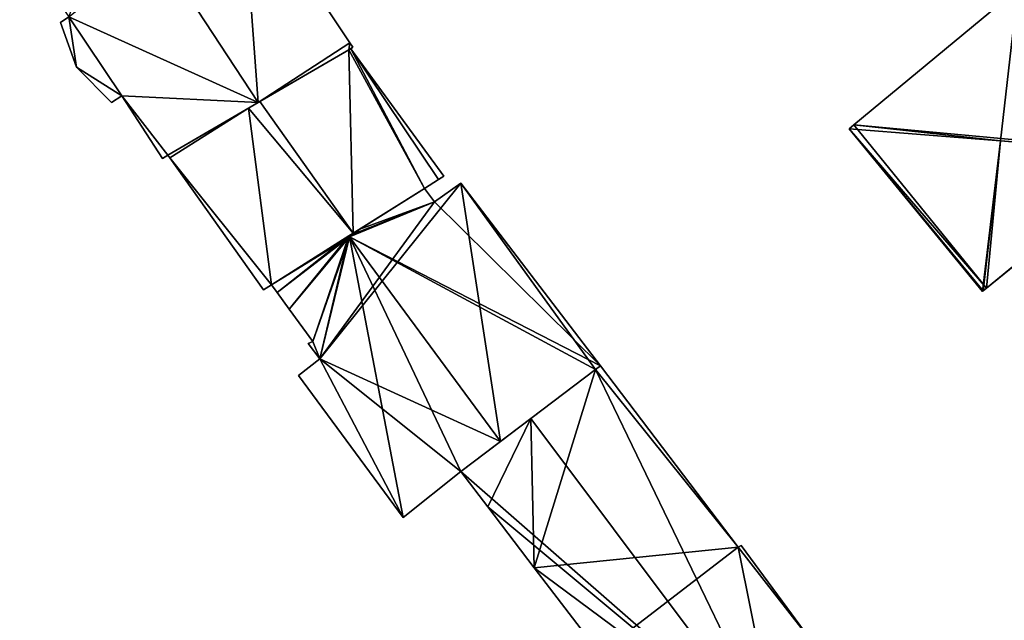
# Model space of a CAD drawing. Units: metres. Extents: x 73752 to 74400, y 345487 to 346012.
# Drawn here: x 73948 to 74012, y 345641 to 345680 of the extents above; entities that cross this region are included whole.
import ezdxf

# ---------------------------------------------------------------- set-up
doc = ezdxf.new("R2010")
doc.units = ezdxf.units.M
for name, color, linetype in [('FacadeFaces', 253, 'Continuous'), ('FloorBoundary', 4, 'Continuous'), ('FloorFaces', 253, 'Continuous'), ('OuterEaves', 4, 'Continuous'), ('RoofFaces', 24, 'Continuous'), ('RoofLines', 2, 'Continuous')]:
    doc.layers.add(name, color=color, linetype=linetype)

msp = doc.modelspace()

# ---------------------------------------------------------------- linework, layer by layer
at = {"layer": 'FacadeFaces'}
for points in [[(73969.246, 345678.685, 274.366), (73962.171, 345689.332, 261.227), (73962.171, 345689.332, 274.43), (73969.246, 345678.685, 274.366)], [(73969.246, 345678.685, 261.227), (73962.171, 345689.332, 261.227), (73969.246, 345678.685, 274.366), (73969.246, 345678.685, 261.227)], [(74013.021, 345682.212, 276.348), (74013.021, 345682.212, 264.055), (74002.265, 345673.291, 276.348), (74013.021, 345682.212, 276.348)], [(74013.021, 345682.212, 264.055), (74002.265, 345673.291, 264.055), (74002.265, 345673.291, 276.348), (74013.021, 345682.212, 264.055)], [(73950.833, 345680.387, 274.26), (73950.833, 345680.387, 261.227), (73950.291, 345679.997, 273.678), (73950.833, 345680.387, 274.26)], [(73950.833, 345680.387, 261.227), (73950.291, 345679.997, 261.227), (73950.291, 345679.997, 273.678), (73950.833, 345680.387, 261.227)], [(73950.291, 345679.997, 273.678), (73950.291, 345679.997, 261.227), (73951.334, 345677.09, 273.047), (73950.291, 345679.997, 273.678)], [(73950.291, 345679.997, 261.227), (73951.334, 345677.09, 261.227), (73951.334, 345677.09, 273.047), (73950.291, 345679.997, 261.227)], [(73969.169, 345678.217, 274.647), (73969.169, 345678.217, 261.227), (73969.449, 345678.38, 274.364), (73969.169, 345678.217, 274.647)], [(73969.169, 345678.217, 261.227), (73969.449, 345678.38, 261.227), (73969.449, 345678.38, 274.364), (73969.169, 345678.217, 261.227)], [(73969.449, 345678.38, 273.657), (73969.169, 345678.217, 261.303), (73969.169, 345678.217, 273.78), (73969.449, 345678.38, 273.657)], [(73969.449, 345678.38, 261.303), (73969.169, 345678.217, 261.303), (73969.449, 345678.38, 273.657), (73969.449, 345678.38, 261.303)], [(73969.449, 345678.38, 274.364), (73969.246, 345678.685, 261.227), (73969.246, 345678.685, 274.366), (73969.449, 345678.38, 274.364)], [(73969.449, 345678.38, 261.227), (73969.246, 345678.685, 261.227), (73969.449, 345678.38, 274.364), (73969.449, 345678.38, 261.227)], [(73969.319, 345678.277, 273.72), (73969.319, 345678.277, 261.303), (73969.449, 345678.38, 273.657), (73969.319, 345678.277, 273.72)], [(73969.449, 345678.38, 273.657), (73969.319, 345678.277, 261.303), (73969.449, 345678.38, 261.303), (73969.449, 345678.38, 273.657)], [(73975.406, 345669.941, 273.667), (73969.319, 345678.277, 261.303), (73969.319, 345678.277, 273.72), (73975.406, 345669.941, 273.667)], [(73975.406, 345669.941, 261.303), (73969.319, 345678.277, 261.303), (73975.406, 345669.941, 273.667), (73975.406, 345669.941, 261.303)], [(73963.246, 345674.763, 280.624), (73963.246, 345674.763, 261.227), (73969.169, 345678.217, 274.647), (73963.246, 345674.763, 280.624)], [(73963.246, 345674.763, 261.227), (73969.169, 345678.217, 261.227), (73969.169, 345678.217, 274.647), (73963.246, 345674.763, 261.227)], [(73969.169, 345678.217, 273.78), (73963.347, 345674.822, 261.303), (73963.347, 345674.822, 276.336), (73969.169, 345678.217, 273.78)], [(73969.169, 345678.217, 261.303), (73963.347, 345674.822, 261.303), (73969.169, 345678.217, 273.78), (73969.169, 345678.217, 261.303)], [(73951.334, 345677.09, 273.047), (73953.637, 345674.767, 261.227), (73953.637, 345674.767, 273.615), (73951.334, 345677.09, 273.047)], [(73951.334, 345677.09, 261.227), (73953.637, 345674.767, 261.227), (73951.334, 345677.09, 273.047), (73951.334, 345677.09, 261.227)], [(73953.637, 345674.767, 273.615), (73954.304, 345675.207, 261.227), (73954.304, 345675.207, 274.312), (73953.637, 345674.767, 273.615)], [(73953.637, 345674.767, 261.227), (73954.304, 345675.207, 261.227), (73953.637, 345674.767, 273.615), (73953.637, 345674.767, 261.227)], [(73954.304, 345675.207, 274.312), (73954.304, 345675.207, 261.227), (73956.975, 345671.085, 274.287), (73954.304, 345675.207, 274.312)], [(73954.304, 345675.207, 261.227), (73956.975, 345671.085, 261.227), (73956.975, 345671.085, 274.287), (73954.304, 345675.207, 261.227)], [(73957.318, 345671.306, 274.643), (73963.246, 345674.763, 261.227), (73963.246, 345674.763, 280.624), (73957.318, 345671.306, 274.643)], [(73957.318, 345671.306, 261.227), (73963.246, 345674.763, 261.227), (73957.318, 345671.306, 274.643), (73957.318, 345671.306, 261.227)], [(73963.347, 345674.822, 276.336), (73963.347, 345674.822, 261.303), (73962.606, 345674.39, 276.01), (73963.347, 345674.822, 276.336)], [(73963.347, 345674.822, 261.303), (73962.606, 345674.39, 261.303), (73962.606, 345674.39, 276.01), (73963.347, 345674.822, 261.303)], [(73962.606, 345674.39, 276.01), (73962.606, 345674.39, 261.303), (73957.318, 345671.306, 273.688), (73962.606, 345674.39, 276.01)], [(73962.606, 345674.39, 261.303), (73957.318, 345671.306, 261.303), (73957.318, 345671.306, 273.688), (73962.606, 345674.39, 261.303)], [(74002.265, 345673.291, 276.348), (74001.965, 345673.043, 264.055), (74001.965, 345673.043, 276.348), (74002.265, 345673.291, 276.348)], [(74002.265, 345673.291, 264.055), (74001.965, 345673.043, 264.055), (74002.265, 345673.291, 276.348), (74002.265, 345673.291, 264.055)], [(74001.965, 345673.043, 276.348), (74001.965, 345673.043, 264.055), (74001.953, 345673.033, 276.338), (74001.965, 345673.043, 276.348)], [(74001.953, 345673.033, 276.338), (74001.965, 345673.043, 264.055), (74001.953, 345673.033, 264.055), (74001.953, 345673.033, 276.338)], [(74001.953, 345673.033, 276.338), (74010.69, 345662.374, 264.055), (74010.69, 345662.374, 276.354), (74001.953, 345673.033, 276.338)], [(74001.953, 345673.033, 264.055), (74010.69, 345662.374, 264.055), (74001.953, 345673.033, 276.338), (74001.953, 345673.033, 264.055)], [(73956.975, 345671.085, 274.287), (73957.318, 345671.306, 261.227), (73957.318, 345671.306, 274.643), (73956.975, 345671.085, 274.287)], [(73956.975, 345671.085, 261.227), (73957.318, 345671.306, 261.227), (73956.975, 345671.085, 274.287), (73956.975, 345671.085, 261.227)], [(73957.318, 345671.306, 273.688), (73957.44, 345671.135, 261.303), (73957.44, 345671.135, 273.688), (73957.318, 345671.306, 273.688)], [(73957.318, 345671.306, 261.303), (73957.44, 345671.135, 261.303), (73957.318, 345671.306, 273.688), (73957.318, 345671.306, 261.303)], [(74010.957, 345662.591, 276.395), (74010.957, 345662.591, 264.055), (74021.839, 345671.414, 276.287), (74010.957, 345662.591, 276.395)], [(74010.957, 345662.591, 264.055), (74021.839, 345671.414, 264.055), (74021.839, 345671.414, 276.287), (74010.957, 345662.591, 264.055)], [(73957.44, 345671.135, 273.688), (73963.578, 345662.489, 261.303), (73963.578, 345662.489, 273.688), (73957.44, 345671.135, 273.688)], [(73957.44, 345671.135, 261.303), (73963.578, 345662.489, 261.303), (73957.44, 345671.135, 273.688), (73957.44, 345671.135, 261.303)], [(73975.06, 345669.723, 273.823), (73975.06, 345669.723, 261.303), (73975.406, 345669.941, 273.667), (73975.06, 345669.723, 273.823)], [(73975.06, 345669.723, 261.303), (73975.406, 345669.941, 261.303), (73975.406, 345669.941, 273.667), (73975.06, 345669.723, 261.303)], [(73974.125, 345669.134, 274.243), (73974.125, 345669.134, 261.303), (73975.06, 345669.723, 273.823), (73974.125, 345669.134, 274.243)], [(73974.125, 345669.134, 261.303), (73975.06, 345669.723, 261.303), (73975.06, 345669.723, 273.823), (73974.125, 345669.134, 261.303)], [(73976.524, 345669.469, 274.275), (73974.787, 345668.256, 260.815), (73974.787, 345668.256, 276.17), (73976.524, 345669.469, 274.275)], [(73976.524, 345669.469, 260.815), (73974.787, 345668.256, 260.815), (73976.524, 345669.469, 274.275), (73976.524, 345669.469, 260.815)], [(73985.657, 345657.499, 274.061), (73976.524, 345669.469, 260.815), (73976.524, 345669.469, 274.275), (73985.657, 345657.499, 274.061)], [(73985.657, 345657.499, 260.815), (73976.524, 345669.469, 260.815), (73985.657, 345657.499, 274.061), (73985.657, 345657.499, 260.815)], [(73969.469, 345666.2, 276.336), (73969.469, 345666.2, 261.303), (73974.125, 345669.134, 274.243), (73969.469, 345666.2, 276.336)], [(73969.469, 345666.2, 261.303), (73974.125, 345669.134, 261.303), (73974.125, 345669.134, 274.243), (73969.469, 345666.2, 261.303)], [(73974.125, 345669.134, 276.18), (73969.897, 345666.471, 260.815), (73969.897, 345666.471, 280.637), (73974.125, 345669.134, 276.18)], [(73974.125, 345669.134, 260.815), (73969.897, 345666.471, 260.815), (73974.125, 345669.134, 276.18), (73974.125, 345669.134, 260.815)], [(73974.787, 345668.256, 276.17), (73974.125, 345669.134, 260.815), (73974.125, 345669.134, 276.18), (73974.787, 345668.256, 276.17)], [(73974.787, 345668.256, 260.815), (73974.125, 345669.134, 260.815), (73974.787, 345668.256, 276.17), (73974.787, 345668.256, 260.815)], [(73964.1, 345662.818, 273.923), (73969.469, 345666.2, 261.303), (73969.469, 345666.2, 276.336), (73964.1, 345662.818, 273.923)], [(73964.1, 345662.818, 261.303), (73969.469, 345666.2, 261.303), (73964.1, 345662.818, 273.923), (73964.1, 345662.818, 261.303)], [(73969.18, 345666.019, 281.393), (73969.18, 345666.019, 260.815), (73964.1, 345662.818, 276.037), (73969.18, 345666.019, 281.393)], [(73964.1, 345662.818, 276.037), (73969.18, 345666.019, 260.815), (73964.1, 345662.818, 260.815), (73964.1, 345662.818, 276.037)], [(73969.897, 345666.471, 280.637), (73969.18, 345666.019, 260.815), (73969.18, 345666.019, 281.393), (73969.897, 345666.471, 280.637)], [(73969.897, 345666.471, 260.815), (73969.18, 345666.019, 260.815), (73969.897, 345666.471, 280.637), (73969.897, 345666.471, 260.815)], [(73963.578, 345662.489, 273.688), (73964.1, 345662.818, 261.303), (73964.1, 345662.818, 273.923), (73963.578, 345662.489, 273.688)], [(73963.578, 345662.489, 261.303), (73964.1, 345662.818, 261.303), (73963.578, 345662.489, 273.688), (73963.578, 345662.489, 261.303)], [(73964.1, 345662.818, 276.037), (73964.1, 345662.818, 260.815), (73964.476, 345662.306, 276.036), (73964.1, 345662.818, 276.037)], [(73964.1, 345662.818, 260.815), (73964.476, 345662.306, 260.815), (73964.476, 345662.306, 276.036), (73964.1, 345662.818, 260.815)], [(73964.476, 345662.306, 276.036), (73964.476, 345662.306, 260.815), (73965.277, 345661.215, 276.033), (73964.476, 345662.306, 276.036)], [(73964.476, 345662.306, 260.815), (73965.277, 345661.215, 260.815), (73965.277, 345661.215, 276.033), (73964.476, 345662.306, 260.815)], [(74010.69, 345662.374, 276.354), (74010.739, 345662.414, 264.055), (74010.739, 345662.414, 276.397), (74010.69, 345662.374, 276.354)], [(74010.69, 345662.374, 264.055), (74010.739, 345662.414, 264.055), (74010.69, 345662.374, 276.354), (74010.69, 345662.374, 264.055)], [(74010.739, 345662.414, 276.397), (74010.739, 345662.414, 264.055), (74010.957, 345662.591, 276.395), (74010.739, 345662.414, 276.397)], [(74010.739, 345662.414, 264.055), (74010.957, 345662.591, 264.055), (74010.957, 345662.591, 276.395), (74010.739, 345662.414, 264.055)], [(73965.277, 345661.215, 276.033), (73965.277, 345661.215, 260.815), (73966.827, 345659.103, 276.026), (73965.277, 345661.215, 276.033)], [(73965.277, 345661.215, 260.815), (73966.827, 345659.103, 260.815), (73966.827, 345659.103, 276.026), (73965.277, 345661.215, 260.815)], [(73966.827, 345659.103, 276.026), (73966.827, 345659.103, 260.815), (73966.514, 345658.963, 275.727), (73966.827, 345659.103, 276.026)], [(73966.827, 345659.103, 260.815), (73966.514, 345658.963, 260.815), (73966.514, 345658.963, 275.727), (73966.827, 345659.103, 260.815)], [(73966.514, 345658.963, 275.727), (73967.282, 345657.951, 260.815), (73967.282, 345657.951, 275.742), (73966.514, 345658.963, 275.727)], [(73966.514, 345658.963, 260.815), (73967.282, 345657.951, 260.815), (73966.514, 345658.963, 275.727), (73966.514, 345658.963, 260.815)], [(73967.282, 345657.951, 275.742), (73967.282, 345657.951, 260.815), (73965.873, 345656.876, 274.157), (73967.282, 345657.951, 275.742)], [(73967.282, 345657.951, 260.815), (73965.873, 345656.876, 260.815), (73965.873, 345656.876, 274.157), (73967.282, 345657.951, 260.815)], [(73979.122, 345652.55, 281.393), (73979.122, 345652.55, 260.815), (73985.349, 345657.266, 274.407), (73979.122, 345652.55, 281.393)], [(73979.122, 345652.55, 260.815), (73985.349, 345657.266, 260.815), (73985.349, 345657.266, 274.407), (73979.122, 345652.55, 260.815)], [(73985.349, 345657.266, 274.472), (73981.097, 345654.047, 261.43), (73981.097, 345654.047, 275.386), (73985.349, 345657.266, 274.472)], [(73985.349, 345657.266, 261.43), (73981.097, 345654.047, 261.43), (73985.349, 345657.266, 274.472), (73985.349, 345657.266, 261.43)], [(73985.657, 345657.499, 274.406), (73985.349, 345657.266, 261.43), (73985.349, 345657.266, 274.472), (73985.657, 345657.499, 274.406)], [(73985.657, 345657.499, 261.43), (73985.349, 345657.266, 261.43), (73985.657, 345657.499, 274.406), (73985.657, 345657.499, 261.43)], [(73985.349, 345657.266, 274.407), (73985.349, 345657.266, 260.815), (73985.657, 345657.499, 274.061), (73985.349, 345657.266, 274.407)], [(73985.349, 345657.266, 260.815), (73985.657, 345657.499, 260.815), (73985.657, 345657.499, 274.061), (73985.349, 345657.266, 260.815)], [(73994.698, 345645.622, 274.386), (73985.657, 345657.499, 261.43), (73985.657, 345657.499, 274.406), (73994.698, 345645.622, 274.386)], [(73994.698, 345645.622, 274.386), (73994.698, 345645.622, 261.43), (73985.657, 345657.499, 261.43), (73994.698, 345645.622, 274.386)], [(73965.873, 345656.876, 274.157), (73965.873, 345656.876, 260.815), (73972.735, 345647.572, 274.153), (73965.873, 345656.876, 274.157)], [(73965.873, 345656.876, 260.815), (73972.735, 345647.572, 260.815), (73972.735, 345647.572, 274.153), (73965.873, 345656.876, 260.815)], [(73981.097, 345654.047, 275.386), (73981.097, 345654.047, 261.43), (73976.517, 345650.578, 274.402), (73981.097, 345654.047, 275.386)], [(73981.097, 345654.047, 261.43), (73976.517, 345650.578, 261.43), (73976.517, 345650.578, 274.402), (73981.097, 345654.047, 261.43)], [(73976.517, 345650.578, 278.471), (73979.122, 345652.55, 260.815), (73979.122, 345652.55, 281.393), (73976.517, 345650.578, 278.471)], [(73976.517, 345650.578, 260.815), (73979.122, 345652.55, 260.815), (73976.517, 345650.578, 278.471), (73976.517, 345650.578, 260.815)], [(73972.735, 345647.572, 274.153), (73976.517, 345650.578, 260.815), (73976.517, 345650.578, 278.471), (73972.735, 345647.572, 274.153)], [(73972.735, 345647.572, 260.815), (73976.517, 345650.578, 260.815), (73972.735, 345647.572, 274.153), (73972.735, 345647.572, 260.815)], [(73976.517, 345650.578, 274.402), (73978.291, 345648.254, 261.43), (73978.291, 345648.254, 274.406), (73976.517, 345650.578, 274.402)], [(73976.517, 345650.578, 261.43), (73978.291, 345648.254, 261.43), (73976.517, 345650.578, 274.402), (73976.517, 345650.578, 261.43)], [(73978.291, 345648.254, 274.406), (73981.33, 345644.27, 261.43), (73981.33, 345644.27, 274.414), (73978.291, 345648.254, 274.406)], [(73978.291, 345648.254, 261.43), (73981.33, 345644.27, 261.43), (73978.291, 345648.254, 274.406), (73978.291, 345648.254, 261.43)], [(73994.875, 345645.736, 274.35), (73994.698, 345645.622, 261.43), (73994.698, 345645.622, 274.386), (73994.875, 345645.736, 274.35)], [(73994.875, 345645.736, 261.43), (73994.698, 345645.622, 261.43), (73994.875, 345645.736, 274.35), (73994.875, 345645.736, 261.43)], [(73999.648, 345639.254, 274.361), (73999.648, 345639.254, 261.43), (73994.875, 345645.736, 274.35), (73999.648, 345639.254, 274.361)], [(73999.648, 345639.254, 261.43), (73994.875, 345645.736, 261.43), (73994.875, 345645.736, 274.35), (73999.648, 345639.254, 261.43)], [(73981.33, 345644.27, 274.414), (73985.629, 345638.637, 261.43), (73985.629, 345638.637, 274.425), (73981.33, 345644.27, 274.414)], [(73981.33, 345644.27, 261.43), (73985.629, 345638.637, 261.43), (73981.33, 345644.27, 274.414), (73981.33, 345644.27, 261.43)]]:
    msp.add_3dface(points, dxfattribs=at)
at = {"layer": 'FloorBoundary'}
for points in [[(73961.09, 345693.892, 261.227), (73960.88, 345693.757, 261.227), (73953.783, 345689.181, 261.227), (73952.528, 345688.372, 261.227), (73952.188, 345688.127, 261.227), (73950.509, 345688.132, 261.227), (73950.837, 345687.196, 261.227), (73947.612, 345685.023, 261.227), (73950.833, 345680.387, 261.227), (73950.291, 345679.997, 261.227), (73951.334, 345677.09, 261.227), (73953.637, 345674.767, 261.227), (73954.304, 345675.207, 261.227), (73956.975, 345671.085, 261.227), (73957.318, 345671.306, 261.227), (73963.246, 345674.763, 261.227), (73969.169, 345678.217, 261.227), (73969.449, 345678.38, 261.227), (73969.246, 345678.685, 261.227), (73962.171, 345689.332, 261.227), (73963.443, 345690.169, 261.227), (73961.09, 345693.892, 261.227)], [(74001.953, 345673.033, 264.055), (74010.69, 345662.374, 264.055), (74010.739, 345662.414, 264.055), (74010.957, 345662.591, 264.055), (74021.839, 345671.414, 264.055), (74021.786, 345671.479, 264.055), (74013.021, 345682.212, 264.055), (74002.265, 345673.291, 264.055), (74001.965, 345673.043, 264.055), (74001.953, 345673.033, 264.055)], [(73969.449, 345678.38, 261.303), (73969.169, 345678.217, 261.303), (73963.347, 345674.822, 261.303), (73962.606, 345674.39, 261.303), (73957.318, 345671.306, 261.303), (73957.44, 345671.135, 261.303), (73963.578, 345662.489, 261.303), (73964.1, 345662.818, 261.303), (73969.469, 345666.2, 261.303), (73974.125, 345669.134, 261.303), (73975.06, 345669.723, 261.303), (73975.406, 345669.941, 261.303), (73969.319, 345678.277, 261.303), (73969.449, 345678.38, 261.303)], [(73964.1, 345662.818, 260.815), (73964.476, 345662.306, 260.815), (73965.277, 345661.215, 260.815), (73966.827, 345659.103, 260.815), (73966.514, 345658.963, 260.815), (73967.282, 345657.951, 260.815), (73965.873, 345656.876, 260.815), (73972.735, 345647.572, 260.815), (73976.517, 345650.578, 260.815), (73979.122, 345652.55, 260.815), (73985.349, 345657.266, 260.815), (73985.657, 345657.499, 260.815), (73976.524, 345669.469, 260.815), (73974.787, 345668.256, 260.815), (73974.125, 345669.134, 260.815), (73969.897, 345666.471, 260.815), (73969.18, 345666.019, 260.815), (73964.1, 345662.818, 260.815)], [(73985.657, 345657.499, 261.43), (73985.349, 345657.266, 261.43), (73981.097, 345654.047, 261.43), (73976.517, 345650.578, 261.43), (73978.291, 345648.254, 261.43), (73981.33, 345644.27, 261.43), (73985.629, 345638.637, 261.43), (73985.354, 345638.412, 261.43), (73992.061, 345629.42, 261.43), (73992.666, 345629.575, 261.43), (73994.95, 345630.544, 261.43), (73997.795, 345631.75, 261.43), (74000, 345632.685, 261.43), (74003.02, 345633.966, 261.43), (74003.482, 345634.047, 261.43), (74003.404, 345634.153, 261.43), (74002.084, 345635.946, 261.43), (74000, 345638.776, 261.43), (73999.648, 345639.254, 261.43), (73994.875, 345645.736, 261.43), (73994.698, 345645.622, 261.43), (73985.657, 345657.499, 261.43)]]:
    msp.add_polyline3d(points, dxfattribs=at)
at = {"layer": 'FloorFaces'}
for points in [[(73950.833, 345680.387, 261.227), (73962.171, 345689.332, 261.227), (73963.246, 345674.763, 261.227), (73950.833, 345680.387, 261.227)], [(73963.246, 345674.763, 261.227), (73962.171, 345689.332, 261.227), (73969.246, 345678.685, 261.227), (73963.246, 345674.763, 261.227)], [(74021.786, 345671.479, 264.055), (74002.265, 345673.291, 264.055), (74013.021, 345682.212, 264.055), (74021.786, 345671.479, 264.055)], [(73950.833, 345680.387, 261.227), (73951.334, 345677.09, 261.227), (73950.291, 345679.997, 261.227), (73950.833, 345680.387, 261.227)], [(73950.833, 345680.387, 261.227), (73954.304, 345675.207, 261.227), (73951.334, 345677.09, 261.227), (73950.833, 345680.387, 261.227)], [(73950.833, 345680.387, 261.227), (73963.246, 345674.763, 261.227), (73954.304, 345675.207, 261.227), (73950.833, 345680.387, 261.227)], [(73963.246, 345674.763, 261.227), (73969.246, 345678.685, 261.227), (73969.169, 345678.217, 261.227), (73963.246, 345674.763, 261.227)], [(73969.169, 345678.217, 261.227), (73969.246, 345678.685, 261.227), (73969.449, 345678.38, 261.227), (73969.169, 345678.217, 261.227)], [(73969.449, 345678.38, 261.303), (73969.319, 345678.277, 261.303), (73969.169, 345678.217, 261.303), (73969.449, 345678.38, 261.303)], [(73969.169, 345678.217, 261.303), (73969.319, 345678.277, 261.303), (73974.125, 345669.134, 261.303), (73969.169, 345678.217, 261.303)], [(73974.125, 345669.134, 261.303), (73969.319, 345678.277, 261.303), (73975.06, 345669.723, 261.303), (73974.125, 345669.134, 261.303)], [(73975.06, 345669.723, 261.303), (73969.319, 345678.277, 261.303), (73975.406, 345669.941, 261.303), (73975.06, 345669.723, 261.303)], [(73969.169, 345678.217, 261.303), (73969.469, 345666.2, 261.303), (73963.347, 345674.822, 261.303), (73969.169, 345678.217, 261.303)], [(73969.169, 345678.217, 261.303), (73974.125, 345669.134, 261.303), (73969.469, 345666.2, 261.303), (73969.169, 345678.217, 261.303)], [(73951.334, 345677.09, 261.227), (73954.304, 345675.207, 261.227), (73953.637, 345674.767, 261.227), (73951.334, 345677.09, 261.227)], [(73954.304, 345675.207, 261.227), (73957.318, 345671.306, 261.227), (73956.975, 345671.085, 261.227), (73954.304, 345675.207, 261.227)], [(73954.304, 345675.207, 261.227), (73963.246, 345674.763, 261.227), (73957.318, 345671.306, 261.227), (73954.304, 345675.207, 261.227)], [(73963.347, 345674.822, 261.303), (73969.469, 345666.2, 261.303), (73962.606, 345674.39, 261.303), (73963.347, 345674.822, 261.303)], [(73962.606, 345674.39, 261.303), (73957.44, 345671.135, 261.303), (73957.318, 345671.306, 261.303), (73962.606, 345674.39, 261.303)], [(73962.606, 345674.39, 261.303), (73964.1, 345662.818, 261.303), (73957.44, 345671.135, 261.303), (73962.606, 345674.39, 261.303)], [(73962.606, 345674.39, 261.303), (73969.469, 345666.2, 261.303), (73964.1, 345662.818, 261.303), (73962.606, 345674.39, 261.303)], [(74010.957, 345662.591, 264.055), (74001.965, 345673.043, 264.055), (74002.265, 345673.291, 264.055), (74010.957, 345662.591, 264.055)], [(74010.957, 345662.591, 264.055), (74002.265, 345673.291, 264.055), (74021.786, 345671.479, 264.055), (74010.957, 345662.591, 264.055)], [(74001.953, 345673.033, 264.055), (74001.965, 345673.043, 264.055), (74010.69, 345662.374, 264.055), (74001.953, 345673.033, 264.055)], [(74010.69, 345662.374, 264.055), (74001.965, 345673.043, 264.055), (74010.739, 345662.414, 264.055), (74010.69, 345662.374, 264.055)], [(74010.739, 345662.414, 264.055), (74001.965, 345673.043, 264.055), (74010.957, 345662.591, 264.055), (74010.739, 345662.414, 264.055)], [(74010.957, 345662.591, 264.055), (74021.786, 345671.479, 264.055), (74021.839, 345671.414, 264.055), (74010.957, 345662.591, 264.055)], [(73957.44, 345671.135, 261.303), (73964.1, 345662.818, 261.303), (73963.578, 345662.489, 261.303), (73957.44, 345671.135, 261.303)], [(73967.282, 345657.951, 260.815), (73976.524, 345669.469, 260.815), (73979.122, 345652.55, 260.815), (73967.282, 345657.951, 260.815)], [(73967.282, 345657.951, 260.815), (73974.787, 345668.256, 260.815), (73976.524, 345669.469, 260.815), (73967.282, 345657.951, 260.815)], [(73979.122, 345652.55, 260.815), (73976.524, 345669.469, 260.815), (73985.349, 345657.266, 260.815), (73979.122, 345652.55, 260.815)], [(73985.349, 345657.266, 260.815), (73976.524, 345669.469, 260.815), (73985.657, 345657.499, 260.815), (73985.349, 345657.266, 260.815)], [(73974.787, 345668.256, 260.815), (73969.897, 345666.471, 260.815), (73974.125, 345669.134, 260.815), (73974.787, 345668.256, 260.815)], [(73967.282, 345657.951, 260.815), (73969.18, 345666.019, 260.815), (73974.787, 345668.256, 260.815), (73967.282, 345657.951, 260.815)], [(73974.787, 345668.256, 260.815), (73969.18, 345666.019, 260.815), (73969.897, 345666.471, 260.815), (73974.787, 345668.256, 260.815)], [(73964.1, 345662.818, 260.815), (73969.18, 345666.019, 260.815), (73964.476, 345662.306, 260.815), (73964.1, 345662.818, 260.815)], [(73964.476, 345662.306, 260.815), (73969.18, 345666.019, 260.815), (73965.277, 345661.215, 260.815), (73964.476, 345662.306, 260.815)], [(73965.277, 345661.215, 260.815), (73969.18, 345666.019, 260.815), (73966.827, 345659.103, 260.815), (73965.277, 345661.215, 260.815)], [(73966.827, 345659.103, 260.815), (73969.18, 345666.019, 260.815), (73967.282, 345657.951, 260.815), (73966.827, 345659.103, 260.815)], [(73966.827, 345659.103, 260.815), (73967.282, 345657.951, 260.815), (73966.514, 345658.963, 260.815), (73966.827, 345659.103, 260.815)], [(73967.282, 345657.951, 260.815), (73972.735, 345647.572, 260.815), (73965.873, 345656.876, 260.815), (73967.282, 345657.951, 260.815)], [(73967.282, 345657.951, 260.815), (73976.517, 345650.578, 260.815), (73972.735, 345647.572, 260.815), (73967.282, 345657.951, 260.815)], [(73967.282, 345657.951, 260.815), (73979.122, 345652.55, 260.815), (73976.517, 345650.578, 260.815), (73967.282, 345657.951, 260.815)], [(73985.349, 345657.266, 261.43), (73981.33, 345644.27, 261.43), (73981.097, 345654.047, 261.43), (73985.349, 345657.266, 261.43)], [(73985.349, 345657.266, 261.43), (73994.698, 345645.622, 261.43), (73981.33, 345644.27, 261.43), (73985.349, 345657.266, 261.43)], [(73985.657, 345657.499, 261.43), (73994.698, 345645.622, 261.43), (73985.349, 345657.266, 261.43), (73985.657, 345657.499, 261.43)], [(73981.097, 345654.047, 261.43), (73978.291, 345648.254, 261.43), (73976.517, 345650.578, 261.43), (73981.097, 345654.047, 261.43)], [(73981.097, 345654.047, 261.43), (73981.33, 345644.27, 261.43), (73978.291, 345648.254, 261.43), (73981.097, 345654.047, 261.43)], [(73981.33, 345644.27, 261.43), (73994.698, 345645.622, 261.43), (73985.629, 345638.637, 261.43), (73981.33, 345644.27, 261.43)], [(73985.629, 345638.637, 261.43), (73994.698, 345645.622, 261.43), (73999.648, 345639.254, 261.43), (73985.629, 345638.637, 261.43)], [(73999.648, 345639.254, 261.43), (73994.698, 345645.622, 261.43), (73994.875, 345645.736, 261.43), (73999.648, 345639.254, 261.43)]]:
    msp.add_3dface(points, dxfattribs=at)
at = {"layer": 'OuterEaves'}
for points in [[(73950.291, 345679.997, 273.678), (73951.334, 345677.09, 273.047), (73953.637, 345674.767, 273.615), (73954.304, 345675.207, 274.312), (73956.975, 345671.085, 274.287), (73957.318, 345671.306, 274.643), (73963.246, 345674.763, 280.624), (73969.169, 345678.217, 274.647), (73969.449, 345678.38, 274.364), (73969.246, 345678.685, 274.366), (73962.171, 345689.332, 274.43), (73963.443, 345690.169, 273.101), (73961.09, 345693.892, 273.035), (73960.88, 345693.757, 273.253), (73953.783, 345689.181, 280.623), (73952.528, 345688.372, 279.321), (73952.188, 345688.127, 278.955), (73950.509, 345688.132, 277.733), (73950.837, 345687.196, 277.524), (73947.612, 345685.023, 274.13), (73950.833, 345680.387, 274.26), (73950.291, 345679.997, 273.678)], [(74010.957, 345662.591, 276.395), (74021.839, 345671.414, 276.287), (74021.786, 345671.479, 276.345), (74013.021, 345682.212, 276.348), (74002.265, 345673.291, 276.348), (74001.965, 345673.043, 276.348), (74001.953, 345673.033, 276.338), (74010.69, 345662.374, 276.354), (74010.739, 345662.414, 276.397), (74010.957, 345662.591, 276.395)], [(73975.406, 345669.941, 273.667), (73969.319, 345678.277, 273.72), (73969.449, 345678.38, 273.657), (73969.169, 345678.217, 273.78), (73963.347, 345674.822, 276.336), (73962.606, 345674.39, 276.01), (73957.318, 345671.306, 273.688), (73957.44, 345671.135, 273.688), (73963.578, 345662.489, 273.688), (73964.1, 345662.818, 273.923), (73969.469, 345666.2, 276.336), (73974.125, 345669.134, 274.243), (73975.06, 345669.723, 273.823), (73975.406, 345669.941, 273.667)], [(73985.657, 345657.499, 274.061), (73976.524, 345669.469, 274.275), (73974.787, 345668.256, 276.17), (73974.125, 345669.134, 276.18), (73969.897, 345666.471, 280.637), (73969.18, 345666.019, 281.393), (73964.1, 345662.818, 276.037), (73964.476, 345662.306, 276.036), (73965.277, 345661.215, 276.033), (73966.827, 345659.103, 276.026), (73966.514, 345658.963, 275.727), (73967.282, 345657.951, 275.742), (73965.873, 345656.876, 274.157), (73972.735, 345647.572, 274.153), (73976.517, 345650.578, 278.471), (73979.122, 345652.55, 281.393), (73985.349, 345657.266, 274.407), (73985.657, 345657.499, 274.061)], [(73997.795, 345631.75, 275.386), (74000, 345632.685, 274.988), (74003.02, 345633.966, 274.442), (74003.482, 345634.047, 274.37), (74003.404, 345634.153, 274.37), (74002.084, 345635.946, 274.367), (74000, 345638.776, 274.362), (73999.648, 345639.254, 274.361), (73994.875, 345645.736, 274.35), (73994.698, 345645.622, 274.386), (73985.657, 345657.499, 274.406), (73985.349, 345657.266, 274.472), (73981.097, 345654.047, 275.386), (73976.517, 345650.578, 274.402), (73978.291, 345648.254, 274.406), (73981.33, 345644.27, 274.414), (73985.629, 345638.637, 274.425), (73985.354, 345638.412, 274.364), (73992.061, 345629.42, 274.36), (73992.666, 345629.575, 274.459), (73994.95, 345630.544, 274.872), (73997.795, 345631.75, 275.386)]]:
    msp.add_polyline3d(points, dxfattribs=at)
at = {"layer": 'RoofFaces'}
for points in [[(73962.171, 345689.332, 274.43), (73953.783, 345689.181, 280.623), (73963.246, 345674.763, 280.624), (73962.171, 345689.332, 274.43)], [(73969.246, 345678.685, 274.366), (73962.171, 345689.332, 274.43), (73963.246, 345674.763, 280.624), (73969.246, 345678.685, 274.366)], [(73953.783, 345689.181, 280.623), (73950.833, 345680.387, 274.26), (73963.246, 345674.763, 280.624), (73953.783, 345689.181, 280.623)], [(74002.265, 345673.291, 276.348), (74011.873, 345672.261, 281.178), (74013.021, 345682.212, 276.348), (74002.265, 345673.291, 276.348)], [(74013.021, 345682.212, 276.348), (74011.873, 345672.261, 281.178), (74021.786, 345671.479, 276.345), (74013.021, 345682.212, 276.348)], [(73951.334, 345677.09, 273.047), (73950.833, 345680.387, 274.26), (73950.291, 345679.997, 273.678), (73951.334, 345677.09, 273.047)], [(73954.304, 345675.207, 274.312), (73950.833, 345680.387, 274.26), (73951.334, 345677.09, 273.047), (73954.304, 345675.207, 274.312)], [(73963.246, 345674.763, 280.624), (73950.833, 345680.387, 274.26), (73954.304, 345675.207, 274.312), (73963.246, 345674.763, 280.624)], [(73969.169, 345678.217, 274.647), (73969.246, 345678.685, 274.366), (73963.246, 345674.763, 280.624), (73969.169, 345678.217, 274.647)], [(73969.449, 345678.38, 274.364), (73969.246, 345678.685, 274.366), (73969.169, 345678.217, 274.647), (73969.449, 345678.38, 274.364)], [(73969.449, 345678.38, 273.657), (73969.169, 345678.217, 273.78), (73969.319, 345678.277, 273.72), (73969.449, 345678.38, 273.657)], [(73969.169, 345678.217, 273.78), (73974.125, 345669.134, 274.243), (73969.319, 345678.277, 273.72), (73969.169, 345678.217, 273.78)], [(73969.319, 345678.277, 273.72), (73975.06, 345669.723, 273.823), (73975.406, 345669.941, 273.667), (73969.319, 345678.277, 273.72)], [(73974.125, 345669.134, 274.243), (73975.06, 345669.723, 273.823), (73969.319, 345678.277, 273.72), (73974.125, 345669.134, 274.243)], [(73963.347, 345674.822, 276.336), (73969.469, 345666.2, 276.336), (73969.169, 345678.217, 273.78), (73963.347, 345674.822, 276.336)], [(73969.469, 345666.2, 276.336), (73974.125, 345669.134, 274.243), (73969.169, 345678.217, 273.78), (73969.469, 345666.2, 276.336)], [(73953.637, 345674.767, 273.615), (73954.304, 345675.207, 274.312), (73951.334, 345677.09, 273.047), (73953.637, 345674.767, 273.615)], [(73956.975, 345671.085, 274.287), (73957.318, 345671.306, 274.643), (73954.304, 345675.207, 274.312), (73956.975, 345671.085, 274.287)], [(73957.318, 345671.306, 274.643), (73963.246, 345674.763, 280.624), (73954.304, 345675.207, 274.312), (73957.318, 345671.306, 274.643)], [(73962.606, 345674.39, 276.01), (73969.469, 345666.2, 276.336), (73963.347, 345674.822, 276.336), (73962.606, 345674.39, 276.01)], [(73957.318, 345671.306, 273.688), (73957.44, 345671.135, 273.688), (73962.606, 345674.39, 276.01), (73957.318, 345671.306, 273.688)], [(73957.44, 345671.135, 273.688), (73964.1, 345662.818, 273.923), (73962.606, 345674.39, 276.01), (73957.44, 345671.135, 273.688)], [(73964.1, 345662.818, 273.923), (73969.469, 345666.2, 276.336), (73962.606, 345674.39, 276.01), (73964.1, 345662.818, 273.923)], [(74001.965, 345673.043, 276.348), (74011.873, 345672.261, 281.178), (74002.265, 345673.291, 276.348), (74001.965, 345673.043, 276.348)], [(74001.953, 345673.033, 276.338), (74010.69, 345662.374, 276.354), (74001.965, 345673.043, 276.348), (74001.953, 345673.033, 276.338)], [(74010.69, 345662.374, 276.354), (74011.873, 345672.261, 281.178), (74001.965, 345673.043, 276.348), (74010.69, 345662.374, 276.354)], [(74010.739, 345662.414, 276.397), (74011.873, 345672.261, 281.178), (74010.69, 345662.374, 276.354), (74010.739, 345662.414, 276.397)], [(74010.957, 345662.591, 276.395), (74011.873, 345672.261, 281.178), (74010.739, 345662.414, 276.397), (74010.957, 345662.591, 276.395)], [(74021.839, 345671.414, 276.287), (74011.873, 345672.261, 281.178), (74010.957, 345662.591, 276.395), (74021.839, 345671.414, 276.287)], [(74021.786, 345671.479, 276.345), (74011.873, 345672.261, 281.178), (74021.839, 345671.414, 276.287), (74021.786, 345671.479, 276.345)], [(73963.578, 345662.489, 273.688), (73964.1, 345662.818, 273.923), (73957.44, 345671.135, 273.688), (73963.578, 345662.489, 273.688)], [(73976.524, 345669.469, 274.275), (73974.787, 345668.256, 276.17), (73985.657, 345657.499, 274.061), (73976.524, 345669.469, 274.275)], [(73974.125, 345669.134, 276.18), (73969.897, 345666.471, 280.637), (73974.787, 345668.256, 276.17), (73974.125, 345669.134, 276.18)], [(73974.787, 345668.256, 276.17), (73969.227, 345665.955, 281.393), (73985.657, 345657.499, 274.061), (73974.787, 345668.256, 276.17)], [(73969.897, 345666.471, 280.637), (73969.227, 345665.955, 281.393), (73974.787, 345668.256, 276.17), (73969.897, 345666.471, 280.637)], [(73964.1, 345662.818, 276.037), (73969.227, 345665.955, 281.393), (73969.18, 345666.019, 281.393), (73964.1, 345662.818, 276.037)], [(73969.18, 345666.019, 281.393), (73969.227, 345665.955, 281.393), (73969.897, 345666.471, 280.637), (73969.18, 345666.019, 281.393)], [(73964.476, 345662.306, 276.036), (73969.227, 345665.955, 281.393), (73964.1, 345662.818, 276.037), (73964.476, 345662.306, 276.036)], [(73965.277, 345661.215, 276.033), (73969.227, 345665.955, 281.393), (73964.476, 345662.306, 276.036), (73965.277, 345661.215, 276.033)], [(73966.827, 345659.103, 276.026), (73969.227, 345665.955, 281.393), (73965.277, 345661.215, 276.033), (73966.827, 345659.103, 276.026)], [(73967.282, 345657.951, 275.742), (73969.227, 345665.955, 281.393), (73966.827, 345659.103, 276.026), (73967.282, 345657.951, 275.742)], [(73972.735, 345647.572, 274.153), (73969.227, 345665.955, 281.393), (73967.282, 345657.951, 275.742), (73972.735, 345647.572, 274.153)], [(73985.657, 345657.499, 274.061), (73969.227, 345665.955, 281.393), (73985.349, 345657.266, 274.407), (73985.657, 345657.499, 274.061)], [(73976.517, 345650.578, 278.471), (73969.227, 345665.955, 281.393), (73972.735, 345647.572, 274.153), (73976.517, 345650.578, 278.471)], [(73979.122, 345652.55, 281.393), (73969.227, 345665.955, 281.393), (73976.517, 345650.578, 278.471), (73979.122, 345652.55, 281.393)], [(73985.349, 345657.266, 274.407), (73969.227, 345665.955, 281.393), (73979.122, 345652.55, 281.393), (73985.349, 345657.266, 274.407)], [(73966.514, 345658.963, 275.727), (73967.282, 345657.951, 275.742), (73966.827, 345659.103, 276.026), (73966.514, 345658.963, 275.727)], [(73965.873, 345656.876, 274.157), (73972.735, 345647.572, 274.153), (73967.282, 345657.951, 275.742), (73965.873, 345656.876, 274.157)], [(73981.097, 345654.047, 275.386), (73997.342, 345632.355, 275.386), (73985.349, 345657.266, 274.472), (73981.097, 345654.047, 275.386)], [(73985.657, 345657.499, 274.406), (73985.349, 345657.266, 274.472), (73994.698, 345645.622, 274.386), (73985.657, 345657.499, 274.406)], [(73985.349, 345657.266, 274.472), (73997.342, 345632.355, 275.386), (73994.698, 345645.622, 274.386), (73985.349, 345657.266, 274.472)], [(73976.517, 345650.578, 274.402), (73997.342, 345632.355, 275.386), (73981.097, 345654.047, 275.386), (73976.517, 345650.578, 274.402)], [(73978.291, 345648.254, 274.406), (73997.342, 345632.355, 275.386), (73976.517, 345650.578, 274.402), (73978.291, 345648.254, 274.406)], [(73981.33, 345644.27, 274.414), (73997.342, 345632.355, 275.386), (73978.291, 345648.254, 274.406), (73981.33, 345644.27, 274.414)], [(73994.875, 345645.736, 274.35), (73994.698, 345645.622, 274.386), (73999.648, 345639.254, 274.361), (73994.875, 345645.736, 274.35)], [(73994.698, 345645.622, 274.386), (73997.342, 345632.355, 275.386), (73999.648, 345639.254, 274.361), (73994.698, 345645.622, 274.386)], [(73985.629, 345638.637, 274.425), (73997.342, 345632.355, 275.386), (73981.33, 345644.27, 274.414), (73985.629, 345638.637, 274.425)]]:
    msp.add_3dface(points, dxfattribs=at)
at = {"layer": 'RoofLines'}
for points in [[(73963.246, 345674.763, 280.624), (73953.783, 345689.181, 280.623)], [(74011.873, 345672.261, 281.178), (74013.021, 345682.212, 276.348)], [(73963.347, 345674.822, 276.336), (73969.469, 345666.2, 276.336)], [(74010.69, 345662.374, 276.354), (74001.965, 345673.043, 276.348), (74011.873, 345672.261, 281.178)], [(74011.873, 345672.261, 281.178), (74010.739, 345662.414, 276.397)], [(74011.873, 345672.261, 281.178), (74021.786, 345671.479, 276.345)], [(73979.122, 345652.55, 281.393), (73969.227, 345665.955, 281.393), (73969.18, 345666.019, 281.393)], [(73981.097, 345654.047, 275.386), (73997.342, 345632.355, 275.386), (73997.795, 345631.75, 275.386)]]:
    msp.add_polyline3d(points, dxfattribs=at)

doc.saveas('drawing.dxf')
